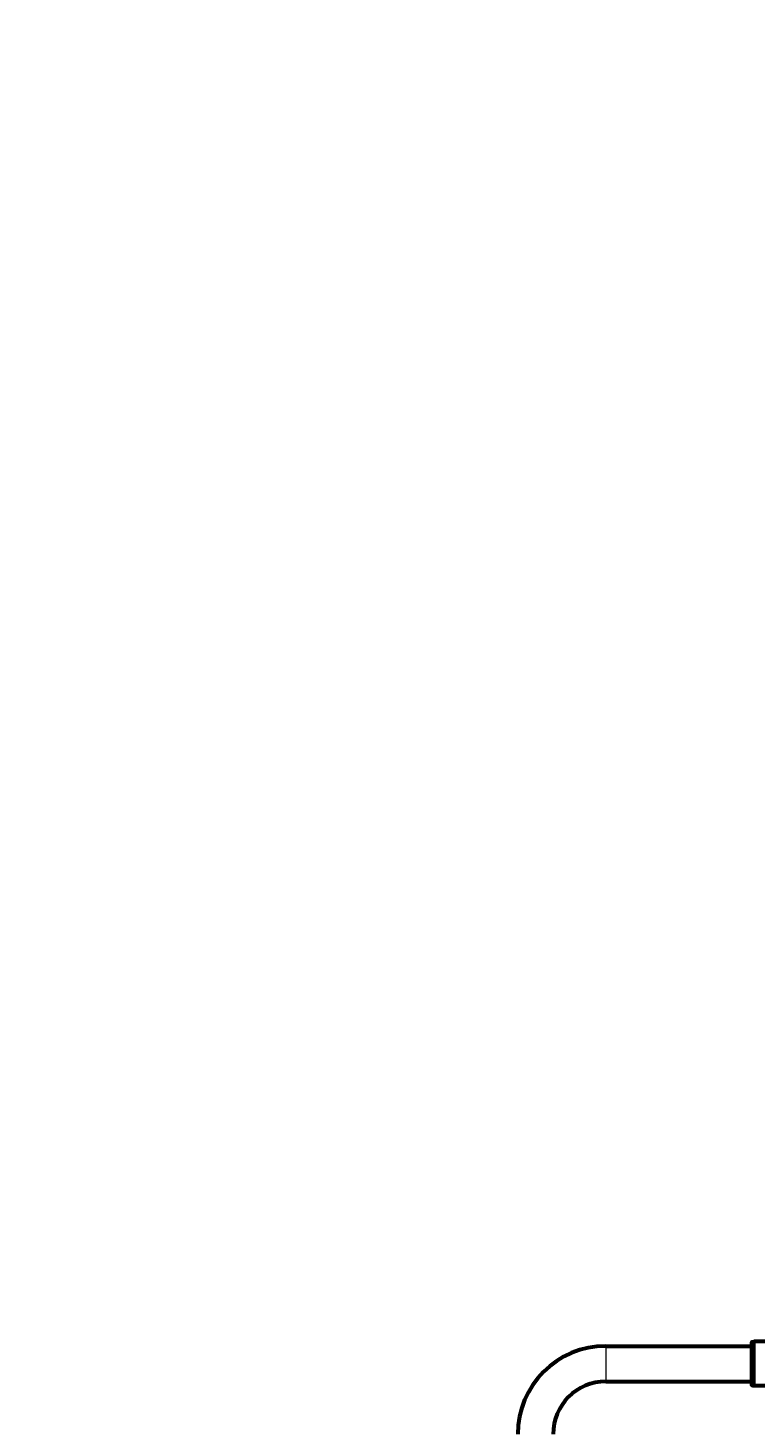
# Model space of a CAD drawing. Units: millimetres. Extents: x 1663 to 21033, y 1315 to 21391.
# Drawn here: x 11822 to 12511, y 16499 to 17824 of the extents above; entities that cross this region are included whole.
import ezdxf

# ---------------------------------------------------------------- set-up
doc = ezdxf.new("R2010")
doc.units = ezdxf.units.MM
doc.linetypes.add('K5LT_BASIC', pattern=[0])
doc.linetypes.add('K5LT_THIN', pattern=[0])
doc.styles.add('KDIMTEXTSTYLE', font='GOST_AU.SHX', dxfattribs={"width": 0.96, "oblique": 15, "height": 5})
doc.dimstyles.new('KDIMSTYLE (1.00)', dxfattribs={"dimtxt": 5, "dimasz": 1, "dimexe": 2, "dimexo": 0, "dimgap": 1, "dimtad": 1, "dimtxsty": 'KDIMTEXTSTYLE', "dimsah": 1, "dimcen": 0, "dimdle": 1, "dimadec": 0, "dimazin": 0, "dimtfac": 0.667, "dimtmove": 0, "dimatfit": 3, "dimfxl": 1, "dimtvp": 1, "dimtolj": 1, "dimtzin": 0, "dimarcsym": 0})

# ---------------------------------------------------------------- blocks, each defined once
blk = doc.blocks.new('KDIMARROW_01')
blk.add_hatch(color=0).paths.add_polyline_path([(0, 0), (-5, 0.7), (-4.5, 0), (-5, -0.7)])
at = {"color": 0, "linetype": 'K5LT_THIN', "lineweight": 18}
for p, q in [((-4.5, 0), (-5, 0.7)), ((-5, 0.7), (0, 0)), ((0, 0), (-5, -0.7)), ((-5, -0.7), (-4.5, 0)), ((0, 0), (-1, 0))]:
    blk.add_line(p, q, dxfattribs=at)

msp = doc.modelspace()

# ---------------------------------------------------------------- linework, layer by layer
at = {"color": 7, "linetype": 'K5LT_THIN', "lineweight": 18}
for p, q in [((12369.673, 16576.762), (12369.673, 16543.262)), ((12508.423, 16539.316), (12508.423, 16580.707))]:
    msp.add_line(p, q, dxfattribs=at)
at = {"color": 150, "linetype": 'K5LT_BASIC', "lineweight": 60, "true_color": 0x0080ff}
for p, q in [((12369.673, 16576.762), (12507.923, 16576.762)), ((12507.923, 16539.817), (12507.923, 16580.206)), ((12508.423, 16580.707), (12509.923, 16580.707)), ((12509.923, 16539.065), (12509.923, 16580.958)), ((12545.638, 16580.958), (12509.923, 16580.958)), ((12369.673, 16543.262), (12507.923, 16543.262)), ((12508.423, 16539.316), (12509.923, 16539.316)), ((12545.638, 16539.065), (12509.923, 16539.065))]:
    msp.add_line(p, q, dxfattribs=at)
for radius in [83.5, 50]:
    msp.add_arc((12369.673, 16493.262), radius, 90, 180, dxfattribs=at)
for points, knots in [([(12507.923, 16580.206), (12507.923, 16580.251), (12507.933, 16580.328), (12507.973, 16580.432), (12508.02, 16580.507), (12508.067, 16580.56), (12508.108, 16580.597), (12508.154, 16580.631), (12508.247, 16580.682), (12508.342, 16580.705), (12508.412, 16580.707), (12508.423, 16580.707)], [0, 0, 0, 0, 2.07238433, 3.51569077, 5.05258222, 6.12957802, 6.73012847, 7.59549277, 8.75174035, 11.51246928, 12, 12, 12, 12]), ([(12508.423, 16539.316), (12508.38, 16539.316), (12508.293, 16539.327), (12508.178, 16539.375), (12508.088, 16539.441), (12508.022, 16539.513), (12507.955, 16539.621), (12507.926, 16539.726), (12507.923, 16539.804), (12507.923, 16539.817)], [0, 0, 0, 0, 1.65764509, 3.30875021, 4.67987128, 5.89762744, 7.02578138, 9.49633732, 10, 10, 10, 10])]:
    msp.add_open_spline(points, degree=3, knots=knots, dxfattribs=at)

# ---------------------------------------------------------------- dimensions: what is measured, and where the dimension line sits
at = {"color": 7}
msp.add_linear_dim(base=(1671.32, 21390.199), p1=(10352.923, 2566.215), p2=(13047.115, 21390.199), angle=90, location=(1671.32, 10830.199), dimstyle='KDIMSTYLE (1.00)', override={"dimexo": 0, "dimpost": '\\H5.0;\\W0.965;\\Q15;<>', "dimblk1": 'KDIMARROW_01', "dimblk2": 'KDIMARROW_01', "dimse1": 0, "dimse2": 0, "dimclrt": 7, "dimtolj": 1}, dxfattribs=at).render()

doc.saveas('drawing.dxf')
